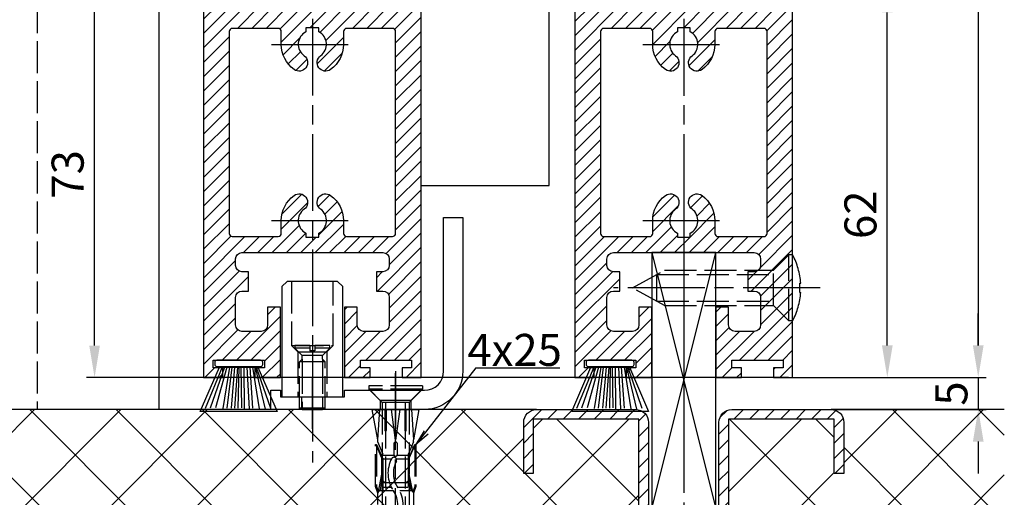
# Model space of a CAD drawing. Units: millimetres. Extents: x -2898 to 6594, y -461 to 5053.
# Drawn here: x 4353 to 4507, y 858 to 933 of the extents above; entities that cross this region are included whole.
import ezdxf

# ---------------------------------------------------------------- set-up
doc = ezdxf.new("R2010")
doc.units = ezdxf.units.MM
doc.linetypes.add('CENTERLINE', pattern=[30, 12, -1.5, 3, -1.5, 12])
doc.linetypes.add('GEN3', pattern=[6.25, 5, -1.25])
for name, color, linetype in [('centerline-Mittellinie', 92, 'CENTERLINE'), ('dimension-Bemassung', 5, 'Continuous'), ('hatching-Schraffur', 5, 'Continuous'), ('hiddenline-hinterliegendelinie', 6, 'GEN3'), ('outline-Körperkante', 7, 'Continuous')]:
    doc.layers.add(name, color=color, linetype=linetype)
doc.layers.add('helpline-Hilslinie', color=1, linetype='Continuous', plot=False)
doc.dimstyles.new('ISO-5.0', dxfattribs={"dimtxt": 5, "dimasz": 5, "dimexe": 1.25, "dimexo": 0.625, "dimgap": 1, "dimtad": 1, "dimdec": 3, "dimtxsty": 'Standard', "dimcen": 2.5, "dimclrd": 256, "dimclre": 256, "dimadec": 0, "dimazin": 0, "dimtfac": 1, "dimtdec": 3, "dimtmove": 0, "dimatfit": 3, "dimfxl": 0, "dimlwd": -1, "dimlwe": -1, "dimarcsym": 0})

# ---------------------------------------------------------------- blocks, each defined once
blk = doc.blocks.new('*D17')
at = {"layer": 'Defpoints', "color": 0}
for p in [(4404.86284079344, 938.6935746122963), (4488.7, 938.6935746122963), (4470.91284079344, 876.6935746122972)]:
    blk.add_point(p, dxfattribs=at)
at = {"layer": 'dimension-Bemassung'}
for p, q in [((4405.48784079344, 938.6935746122963), (4489.95, 938.6935746122963)), ((4488.7, 881.6935746122972), (4488.7, 933.6935746122963)), ((4471.53784079344, 876.6935746122972), (4489.95, 876.6935746122972))]:
    blk.add_line(p, q, dxfattribs=at)
for points in [[(4487.866666666667, 933.6935746122963), (4489.533333333333, 933.6935746122963), (4488.7, 938.6935746122963)], [(4487.866666666667, 881.6935746122972), (4489.533333333333, 881.6935746122972), (4488.7, 876.6935746122972)]]:
    blk.add_solid(points, dxfattribs=at)
at = {"layer": 'dimension-Bemassung', "color": 0, "insert": (4485.147135061391, 902.1), "char_height": 5, "attachment_point": 5, "rotation": 90}
blk.add_mtext('62', dxfattribs=at)
blk = doc.blocks.new('*D23')
at = {"layer": 'Defpoints', "color": 0}
for p in [(4492.997242069767, 876.6935746122972), (4477.691655913403, 871.6935746122963), (4502.89640031775, 871.6935746122963)]:
    blk.add_point(p, dxfattribs=at)
at = {"layer": 'dimension-Bemassung'}
for p, q in [((4502.89640031775, 881.6935746122972), (4502.89640031775, 886.6935746122972)), ((4493.622242069767, 876.6935746122972), (4504.14640031775, 876.6935746122972)), ((4502.89640031775, 876.6935746122972), (4502.89640031775, 871.6935746122963)), ((4478.316655913403, 871.6935746122963), (4504.14640031775, 871.6935746122963)), ((4502.89640031775, 866.6935746122963), (4502.89640031775, 861.6935746122963))]:
    blk.add_line(p, q, dxfattribs=at)
for points in [[(4502.063066984417, 881.6935746122972), (4503.729733651083, 881.6935746122972), (4502.89640031775, 876.6935746122972)], [(4502.063066984417, 866.6935746122963), (4503.729733651083, 866.6935746122963), (4502.89640031775, 871.6935746122963)]]:
    blk.add_solid(points, dxfattribs=at)
at = {"layer": 'dimension-Bemassung', "color": 0, "insert": (4499.353767302743, 874.1935746122975), "char_height": 5, "attachment_point": 5, "rotation": 90}
blk.add_mtext('5', dxfattribs=at)
blk = doc.blocks.new('*D31')
at = {"layer": 'Defpoints', "color": 0}
for p in [(4364.900000000001, 949.6879869172681), (4473.91284079344, 949.6879869172681), (4473.91284079344, 876.6879869172681)]:
    blk.add_point(p, dxfattribs=at)
at = {"layer": 'dimension-Bemassung'}
for p, q in [((4473.28784079344, 949.6879869172681), (4363.650000000001, 949.6879869172681)), ((4364.900000000001, 881.6879869172681), (4364.900000000001, 944.6879869172681)), ((4473.28784079344, 876.6879869172681), (4363.650000000001, 876.6879869172681))]:
    blk.add_line(p, q, dxfattribs=at)
for points in [[(4364.066666666668, 944.6879869172681), (4365.733333333334, 944.6879869172681), (4364.900000000001, 949.6879869172681)], [(4364.066666666668, 881.6879869172681), (4365.733333333334, 881.6879869172681), (4364.900000000001, 876.6879869172681)]]:
    blk.add_solid(points, dxfattribs=at)
at = {"layer": 'dimension-Bemassung', "color": 0, "insert": (4361.345429740792, 908.4000000000001), "char_height": 5, "attachment_point": 5, "rotation": 90}
blk.add_mtext('73', dxfattribs=at)
blk = doc.blocks.new('*D46')
at = {"layer": 'Defpoints', "color": 0}
for p in [(4473.91284079344, 2989.186917174157), (4473.912840793474, 876.6869164473046), (4502.89640031775, 876.6869164473046)]:
    blk.add_point(p, dxfattribs=at)
at = {"layer": 'dimension-Bemassung'}
for p, q in [((4474.53784079344, 2989.186917174157), (4504.146400317751, 2989.186917174157)), ((4502.896400317751, 2984.186917174157), (4502.89640031775, 881.6869164473046)), ((4474.537840793474, 876.6869164473046), (4504.14640031775, 876.6869164473046))]:
    blk.add_line(p, q, dxfattribs=at)
for points in [[(4502.063066984418, 2984.186917174157), (4503.729733651084, 2984.186917174157), (4502.896400317751, 2989.186917174157)], [(4502.063066984417, 881.6869164473046), (4503.729733651083, 881.6869164473046), (4502.89640031775, 876.6869164473046)]]:
    blk.add_solid(points, dxfattribs=at)
at = {"layer": 'dimension-Bemassung', "color": 0, "insert": (4497.7, 2912.1), "char_height": 5, "attachment_point": 5, "rotation": 90}
blk.add_mtext('FH1=FH2', dxfattribs=at)
blk = doc.blocks.new('*D48')
at = {"layer": 'Defpoints', "color": 0}
for p in [(4366.449072531283, 3074.693791054181), (4244.6, 871.6935746122963), (4309.535500762067, 871.6935746122963)]:
    blk.add_point(p, dxfattribs=at)
at = {"layer": 'dimension-Bemassung'}
for p, q in [((4365.824072531283, 3074.693791054181), (4243.350000000001, 3074.693791054181)), ((4244.600000000001, 3069.693791054181), (4244.6, 876.6935746122963)), ((4308.910500762067, 871.6935746122963), (4243.35, 871.6935746122963))]:
    blk.add_line(p, q, dxfattribs=at)
for points in [[(4243.766666666668, 3069.693791054181), (4245.433333333334, 3069.693791054181), (4244.600000000001, 3074.693791054181)], [(4243.766666666667, 876.6935746122963), (4245.433333333333, 876.6935746122963), (4244.6, 871.6935746122963)]]:
    blk.add_solid(points, dxfattribs=at)
at = {"layer": 'dimension-Bemassung', "color": 0, "insert": (4239.7, 2907.5), "char_height": 5, "attachment_point": 5, "rotation": 90}
blk.add_mtext('EH', dxfattribs=at)
blk = doc.blocks.new('Seitenriss_Türschuh')
at = {"layer": 'hatching-Schraffur'}
h = blk.add_hatch(dxfattribs=at)
h.set_pattern_fill('LINE', color=256, scale=0.5, angle=45, style=0)
h.set_pattern_definition([(45, (-260.1302474895663, -337.3312607704851), (-1.122532015133644, 1.122532015133644), [])])
edge = h.paths.add_edge_path(flags=16)
edge.add_line((-12.50000000000005, 27), (-5.349999999999991, 26.99999999999989))
edge.add_arc((-5.349999999999984, 27.49999999999988), 0.4999999999999929, 269.9999999999992, 360.0000000000008)
edge.add_line((-4.849999999999991, 27.49999999999989), (-4.850000000000048, 29.5))
edge.add_arc((-5.46229728115577e-14, 29.50000000000006), 4.849999999999993, 126.00000000000091, 180.0000000000007, ccw=False)
edge.add_arc((-2.071943014331085, 32.35178490517168), 1.325000000000008, -54.000000000000114, 125.9999999999996, ccw=False)
edge.add_arc((3.33066907387547e-15, 29.49999999999999), 2.200000000000057, 126.0000000000025, 242.9643082105868)
edge.add_line((-1.000000000000053, 27.54040820577342), (-1.000000000000053, 26.89999999999998))
edge.add_line((-1.000000000000053, 26.89999999999998), (0.9999999999999467, 26.89999999999998))
edge.add_line((0.9999999999999467, 26.89999999999998), (0.9999999999999467, 27.54040820577336))
edge.add_arc((2.220446049250313e-15, 29.49999999999998), 2.200000000000045, 297.0356917894101, 414.0000000000009)
edge.add_arc((2.071943014330945, 32.35178490517171), 1.324999999999971, 54.00000000000051, 234.0000000000005, ccw=False)
edge.add_arc((-4.662936703425657e-14, 29.49999999999999), 4.850000000000015, 1.1368683772161603e-13, 54.00000000000023, ccw=False)
edge.add_line((4.849999999999969, 29.5), (4.849999999999969, 27.50000000000011))
edge.add_arc((5.349999999999976, 27.50000000000012), 0.5000000000000062, 180.0000000000008, 269.9999999999993)
edge.add_line((5.349999999999969, 27.00000000000011), (12.49999999999995, 26.99999999999989))
edge.add_arc((12.49999999999995, 27.49999999999988), 0.4999999999999929, 269.9999999999994, 360.0000000000008)
edge.add_line((12.99999999999995, 27.49999999999989), (12.99999999999995, 59.00000000000006))
edge.add_arc((12.49999999999995, 59.00000000000006), 0.5, 0, 90)
edge.add_line((12.49999999999995, 59.50000000000006), (5.349999999999969, 59.5))
edge.add_arc((5.349999999999969, 59), 0.5, 90, 180)
edge.add_line((4.849999999999969, 59), (4.849999999999969, 57))
edge.add_arc((-4.662936703425657e-14, 57.00000000000001), 4.850000000000016, 305.99999999999983, 359.99999999999983, ccw=False)
edge.add_arc((2.071943014330944, 54.14821509482829), 1.324999999999972, 125.99999999999949, 305.9999999999995, ccw=False)
edge.add_arc((4.662936703425657e-15, 56.99999999999999), 2.200000000000019, 305.9999999999996, 422.9643082105897)
edge.add_line((0.9999999999999467, 58.95959179422658), (0.9999999999999467, 59.60000000000002))
edge.add_line((0.9999999999999467, 59.60000000000002), (-1.000000000000053, 59.60000000000002))
edge.add_line((-1.000000000000053, 59.60000000000002), (-1.000000000000053, 58.95959179422653))
edge.add_arc((-5.484501741648273e-14, 56.99999999999999), 2.199999999999997, 117.0356917894123, 233.9999999999984)
edge.add_arc((-2.071943014331113, 54.14821509482829), 1.325000000000054, -125.99999999999977, 53.99999999999977, ccw=False)
edge.add_arc((-2.575717417130363e-14, 56.99999999999986), 4.850000000000021, 179.9999999999983, 233.9999999999981, ccw=False)
edge.add_line((-4.850000000000048, 57), (-4.849999999999962, 59))
edge.add_arc((-5.349999999999953, 59.00000000000001), 0.4999999999999911, 359.9999999999992, 450.000000000001)
edge.add_line((-5.349999999999962, 59.5), (-12.5, 59.49999999999989))
edge.add_arc((-12.49999999999999, 58.99999999999989), 0.5, 90.0000000000002, 180)
edge.add_line((-13, 58.99999999999989), (-13.00000000000005, 27.5))
edge.add_arc((-12.50000000000005, 27.5), 0.5000000000000036, 180.0000000000004, 269.9999999999996)
edge = h.paths.add_edge_path()
edge.add_line((16.99999999999995, 5), (16.99999999999995, 78))
edge.add_line((16.99999999999995, 78), (14.99999999999995, 78))
edge.add_line((14.99999999999995, 78), (14.99999999999995, 76.5))
edge.add_line((14.99999999999995, 76.5), (15.99999999999995, 76.5))
edge.add_line((15.99999999999995, 76.5), (15.99999999999995, 74.5))
edge.add_line((15.99999999999995, 74.5), (14.99999999999995, 74.5))
edge.add_line((14.99999999999995, 74.5), (14.99999999999995, 63.5))
edge.add_arc((13.99999999999996, 63.5), 0.9999999999999911, -149.99999999999972, 0, ccw=False)
edge.add_line((13.13397459621553, 63), (-13.13397459621561, 63))
edge.add_arc((-14.00000000000005, 63.5), 1.000000000000005, 180, 330.00000000000017, ccw=False)
edge.add_line((-15.00000000000005, 63.5), (-15.00000000000005, 74.5))
edge.add_line((-15.00000000000005, 74.5), (-16.00000000000005, 74.5))
edge.add_line((-16.00000000000005, 74.5), (-16.00000000000005, 76.5))
edge.add_line((-16.00000000000005, 76.5), (-15.00000000000005, 76.5))
edge.add_line((-15.00000000000005, 76.5), (-15.00000000000005, 78))
edge.add_line((-15.00000000000005, 78), (-17.00000000000005, 78))
edge.add_line((-17.00000000000005, 78), (-17.00000000000005, 5))
edge.add_line((-17.00000000000005, 5), (-14.00000000000005, 5))
edge.add_line((-14.00000000000005, 5), (-14.00000000000005, 6.5))
edge.add_line((-14.00000000000005, 6.5), (-15.50000000000005, 6.5))
edge.add_line((-15.50000000000005, 6.5), (-15.50000000000005, 7.699999999999989))
edge.add_line((-15.50000000000005, 7.699999999999989), (-7.500000000000053, 7.699999999999989))
edge.add_line((-7.500000000000053, 7.699999999999989), (-7.500000000000053, 6.5))
edge.add_line((-7.500000000000053, 6.5), (-9.000000000000053, 6.5))
edge.add_line((-9.000000000000053, 6.5), (-9.000000000000053, 5))
edge.add_line((-9.000000000000053, 5), (-5.000000000000053, 5))
edge.add_line((-5.000000000000053, 5), (-5.000000000000053, 16))
edge.add_line((-5.000000000000053, 16), (-7.000000000000053, 16))
edge.add_line((-7.000000000000053, 16), (-7.000000000000053, 13.19999999999999))
edge.add_arc((-8.000000000000053, 13.19999999999999), 1, -90, 0, ccw=False)
edge.add_line((-8.000000000000053, 12.19999999999999), (-11.00000000000005, 12.19999999999999))
edge.add_arc((-11.00000000000005, 13.19999999999999), 1, 180, 270, ccw=False)
edge.add_line((-12.00000000000005, 13.19999999999999), (-12.00000000000005, 17.5))
edge.add_arc((-11.00000000000005, 17.5), 1, 90, 180, ccw=False)
edge.add_line((-11.00000000000005, 18.5), (-10.00000000000005, 18.5))
edge.add_line((-10.00000000000005, 18.5), (-10.00000000000005, 21.5))
edge.add_line((-10.00000000000005, 21.5), (-11.00000000000005, 21.49999999999994))
edge.add_arc((-11.00000000000005, 22.49999999999994), 1, 180, 270, ccw=False)
edge.add_line((-12.00000000000005, 22.49999999999994), (-12.00000000000005, 23.5))
edge.add_arc((-11.00000000000005, 23.5), 1, 90, 180, ccw=False)
edge.add_line((-11.00000000000005, 24.5), (10.99999999999995, 24.5))
edge.add_arc((10.99999999999996, 23.50000000000001), 0.9999999999999929, -3.979039320256561e-13, 90.00000000000051, ccw=False)
edge.add_line((11.99999999999995, 23.5), (11.99999999999995, 22.5))
edge.add_arc((10.99999999999993, 22.50000000000001), 1.000000000000014, 270.0000000000008, 359.9999999999992, ccw=False)
edge.add_line((10.99999999999995, 21.5), (9.999999999999947, 21.5))
edge.add_line((9.999999999999947, 21.5), (9.999999999999947, 18.5))
edge.add_line((9.999999999999947, 18.5), (10.99999999999995, 18.5))
edge.add_arc((10.99999999999995, 17.5), 1, 0, 90, ccw=False)
edge.add_line((11.99999999999995, 17.5), (11.99999999999995, 13.19999999999999))
edge.add_arc((10.99999999999995, 13.19999999999999), 1, -90, 0, ccw=False)
edge.add_line((10.99999999999995, 12.19999999999999), (7.999999999999947, 12.19999999999999))
edge.add_arc((7.999999999999947, 13.19999999999999), 1, 180, 270, ccw=False)
edge.add_line((6.999999999999947, 13.19999999999999), (6.999999999999947, 16))
edge.add_line((6.999999999999947, 16), (4.999999999999947, 16))
edge.add_line((4.999999999999947, 16), (4.999999999999947, 5))
edge.add_line((4.999999999999947, 5), (8.999999999999947, 5))
edge.add_line((8.999999999999947, 5), (8.999999999999947, 6.5))
edge.add_line((8.999999999999947, 6.5), (7.499999999999947, 6.5))
edge.add_line((7.499999999999947, 6.5), (7.499999999999947, 7.699999999999989))
edge.add_line((7.499999999999947, 7.699999999999989), (15.49999999999995, 7.699999999999989))
edge.add_line((15.49999999999995, 7.699999999999989), (15.49999999999995, 6.5))
edge.add_line((15.49999999999995, 6.5), (13.99999999999995, 6.5))
edge.add_line((13.99999999999995, 6.5), (13.99999999999995, 5))
edge.add_line((13.99999999999995, 5), (16.99999999999995, 5))
at = {"layer": 'centerline-Mittellinie'}
for p, q in [((-6.3965499199827, 57), (6.396549919982707, 57)), ((-6.3965499199827, 29.5), (6.396549919982707, 29.5))]:
    blk.add_line(p, q, dxfattribs=at)
at = {"layer": 'outline-Körperkante'}
for points in [[(16.99999999999995, 5), (16.99999999999995, 78), (14.99999999999995, 78), (14.99999999999995, 76.5), (15.99999999999995, 76.5), (15.99999999999995, 74.5), (14.99999999999995, 74.5), (14.99999999999995, 63.5, -0.7673269879789567), (13.13397459621553, 63), (-13.13397459621561, 63, -0.7673269879789623), (-15.00000000000005, 63.5), (-15.00000000000005, 74.5), (-16.00000000000005, 74.5), (-16.00000000000005, 76.5), (-15.00000000000005, 76.5), (-15.00000000000005, 78), (-17.00000000000005, 78), (-17.00000000000005, 5), (-14.00000000000005, 5), (-14.00000000000005, 6.5), (-15.50000000000005, 6.5), (-15.50000000000005, 7.699999999999989), (-7.500000000000053, 7.699999999999989), (-7.500000000000053, 6.5), (-9.000000000000053, 6.5), (-9.000000000000053, 5), (-5.000000000000053, 5), (-5.000000000000053, 16), (-7.000000000000053, 16), (-7.000000000000053, 13.19999999999999, -0.414213562373095), (-8.000000000000053, 12.19999999999999), (-11.00000000000005, 12.19999999999999, -0.414213562373095), (-12.00000000000005, 13.19999999999999), (-12.00000000000005, 17.5, -0.414213562373095), (-11.00000000000005, 18.5), (-10.00000000000005, 18.5), (-10.00000000000005, 21.5), (-11.00000000000005, 21.49999999999994, -0.414213562373095), (-12.00000000000005, 22.49999999999994), (-12.00000000000005, 23.5, -0.414213562373095), (-11.00000000000005, 24.5), (10.99999999999995, 24.5, -0.4142135623731005), (11.99999999999995, 23.5), (11.99999999999995, 22.5, -0.4142135623730867), (10.99999999999995, 21.5), (9.999999999999947, 21.5), (9.999999999999947, 18.5), (10.99999999999995, 18.5, -0.414213562373095), (11.99999999999995, 17.5), (11.99999999999995, 13.19999999999999, -0.414213562373095), (10.99999999999995, 12.19999999999999), (7.999999999999947, 12.19999999999999, -0.414213562373095), (6.999999999999947, 13.19999999999999), (6.999999999999947, 16), (4.999999999999947, 16), (4.999999999999947, 5), (8.999999999999947, 5), (8.999999999999947, 6.5), (7.499999999999947, 6.5), (7.499999999999947, 7.699999999999989), (15.49999999999995, 7.699999999999989), (15.49999999999995, 6.5), (13.99999999999995, 6.5), (13.99999999999995, 5)], [(-12.50000000000005, 27), (-5.349999999999991, 26.99999999999989, 0.4142135623731031), (-4.849999999999991, 27.49999999999989), (-4.850000000000048, 29.5, -0.240078759080115), (-2.850758473618608, 33.4237324227185, -0.9999999999999952), (-1.293127555043551, 31.27983738762487, 0.559822348372882), (-1.000000000000053, 27.54040820577342), (-1.000000000000053, 26.89999999999998), (0.9999999999999467, 26.89999999999998), (0.9999999999999467, 27.54040820577336, 0.5598223483729196), (1.293127555043444, 31.27983738762492, -0.9999999999999999), (2.850758473618445, 33.4237324227185, -0.2400787590801161), (4.849999999999969, 29.5), (4.849999999999969, 27.50000000000011, 0.4142135623730875), (5.349999999999969, 27.00000000000011), (12.49999999999995, 26.99999999999989, 0.4142135623731005), (12.99999999999995, 27.49999999999989), (12.99999999999995, 59.00000000000006, 0.414213562373095), (12.49999999999995, 59.50000000000006), (5.349999999999969, 59.5, 0.414213562373095), (4.849999999999969, 59), (4.849999999999969, 57, -0.240078759080116), (2.850758473618445, 53.0762675772815, -1), (1.293127555043444, 55.22016261237508, 0.5598223483729158), (0.9999999999999467, 58.95959179422658), (0.9999999999999467, 59.60000000000002), (-1.000000000000053, 59.60000000000002), (-1.000000000000053, 58.95959179422653, 0.5598223483728925), (-1.293127555043551, 55.22016261237513, -0.9999999999999952), (-2.850758473618665, 53.07626757728144, -0.2400787590801149), (-4.850000000000048, 57), (-4.849999999999962, 59, 0.4142135623731054), (-5.349999999999962, 59.5), (-12.5, 59.49999999999989, 0.414213562373092), (-13, 58.99999999999989), (-13.00000000000005, 27.5, 0.4142135623730906)]]:
    blk.add_lwpolyline(points, format="xyb", close=True, dxfattribs=at)
blk = doc.blocks.new('Bürste')
at = {"layer": 'hatching-Schraffur'}
for p, q in [((-2.064304100818844, -1.074771044780732), (-4.757905451990951, -7.548768791028009)), ((-1.717983885944818, -1.074771044780732), (-3.949825190670823, -7.471774980270425)), ((-1.333183487160908, -1.074771044780732), (-3.103264745440811, -7.433279179791157)), ((-0.9483838085345715, -1.07477104478074), (-2.006584185032807, -7.548768791028011)), ((-0.5635834097506622, -1.074771044780733), (-1.352423939194637, -7.471774980270426)), ((-0.1403028270568705, -1.074771044780733), (-0.6982636933565805, -7.491023432959879)), ((0.2829770354793489, -1.074771044780733), (-0.1595432790905993, -7.510271885649332)), ((0.5000000000000007, -1.074771044780733), (0.3791771351752682, -7.491023432959879)), ((0.8409371816213713, -1.074771044780733), (0.9178975494412493, -7.4525265275812)), ((1.30269794822516, -1.074771044780733), (1.341177411977469, -7.58726569640669)), ((1.783697726547417, -1.074771044780733), (2.130017941421442, -7.58726569640669)), ((2.226218041117364, -1.074771044780733), (2.668738355687423, -7.491023432959879)), ((2.668738355687424, -1.074771044780733), (3.707699000309389, -7.58726569640669)), ((3.053538754471333, -1.07477104478074), (4.611979361325438, -7.625762601785369)), ((3.245938953863288, -1.074771044780733), (5.439300074679408, -7.49102343295988))]:
    blk.add_line(p, q, dxfattribs=at)
at = {"layer": 'outline-Körperkante'}
blk.add_lwpolyline([(3.5, -1.074771044780733), (6.499999999999999, -8.000000000000004), (-5.500000000000001, -7.999999999999999), (-2.5, -1.074771044780732)], close=True, dxfattribs=at)
blk.add_lwpolyline([(-3.249999999999996, -0.3499999999999992), (-3.250000000000001, -0.649999999999999, 0.4142135623730961), (-2.900000000000002, -1), (3.899999999999995, -1.000000000000002, 0.414213562373095), (4.249999999999997, -0.6500000000000017), (4.249999999999997, -0.3500000000000016, 0.414213562373095), (3.899999999999996, -1.77635683940025e-15), (-2.899999999999996, -1.110223024625157e-16, 0.4142135623730943)], format="xyb", close=True, dxfattribs=at)
blk = doc.blocks.new('WD2201_Tel_Seitenriss_Flügel_Nass_Trocken')
at = {"layer": 'centerline-Mittellinie'}
for p, q in [((17, -22.99142530899074), (17, -2126.285693287663)), ((75, -22.99383869896495), (75, -2126.288106677638))]:
    blk.add_line(p, q, dxfattribs=at)
for name, p in [('Seitenriss_Türschuh', (17, -2117.991426035844)), ('Seitenriss_Türschuh', (75, -2117.993839425818)), ('Bürste', (5, -2110.291426035844)), ('Bürste', (63, -2110.293839425818))]:
    blk.add_blockref(name, p)
blk = doc.blocks.new('Seitenriss_Bodenführung_durchgehend')
at = {"layer": 'hatching-Schraffur'}
h = blk.add_hatch(dxfattribs=at)
h.set_pattern_fill('LINE', color=256, scale=0.54, angle=45, style=0)
h.set_pattern_definition([(45, (-755.6214709272664, 964.7031132765347), (-1.212334576344336, 1.212334576344336), [])])
h.paths.add_polyline_path([(217.9438197458104, 156.5790781987366), (212.3328303886661, 156.5790781987367), (212.3328294238137, 155.0790781987367), (217.4438197458104, 155.0790781987366, 0.4142135623730894), (219.4438197458104, 157.0790781987366), (219.4438197458104, 183.5790781987357), (235.9438197458102, 183.5790781987366), (235.9438197458104, 175.0790781987366), (237.4438197458104, 175.0790781987365), (237.4438197458104, 183.0790781987366, 0.4142135623730951), (235.4438197458104, 185.0790781987366), (219.9438197458104, 185.0790781987366, 0.4142135623730951), (217.9438197458104, 183.0790781987366)])
h.paths.add_polyline_path([(205.4438197458104, 157.0790781987366, 0.4142135623731044), (207.4438197458104, 155.0790781987366), (212.3328294238137, 155.0790781987367), (212.3328303886664, 156.5790781987365), (206.9438197458104, 156.5790781987366), (206.9438197458104, 183.0790781987362, 0.4142135623730784), (204.9438197458104, 185.0790781987362), (189.4438197458104, 185.0790781987366, 0.4142135623731155), (187.4438197458104, 183.0790781987366), (187.4438197458104, 175.0790781987365), (188.9438197458104, 175.0790781987366), (188.9438197458104, 183.5790781987365), (205.4438197458104, 183.5790781987362)])
at = {"layer": 'centerline-Mittellinie'}
for p, q in [((212.4438197458104, 220.0898770264563), (212.4438197458104, 147.2292714388253)), ((233.7238660422169, 204.0790781987364), (201.4438197458104, 204.0790781987364))]:
    blk.add_line(p, q, dxfattribs=at)
at = {"layer": 'helpline-Hilslinie'}
for p, q in [((207.4438197458104, 209.5790781987364), (217.4438197458104, 169.5790781987364)), ((207.4438197458104, 169.5790781987364), (217.4438197458104, 209.5790781987364)), ((172.4438197458104, 155.0790781987366), (252.4438197458104, 149.0790781987366)), ((172.4438197458104, 149.0790781987366), (252.4438197458104, 155.0790781987366))]:
    blk.add_line(p, q, dxfattribs=at)
at = {"layer": 'hiddenline-hinterliegendelinie'}
for p, q in [((226.4438197458104, 206.8290781987364), (228.8438197458103, 209.2290781987364)), ((228.8438197458103, 198.9290781987364), (228.8438197458103, 209.2290781987364)), ((229.4438197458104, 209.2290781987364), (228.8438197458103, 209.2290781987364)), ((229.4438197458104, 198.9290781987364), (229.4438197458104, 209.2290781987364)), ((204.4438197458104, 204.0790781987364), (209.4438197458104, 206.8290781987364)), ((208.2347288367195, 206.1640781987364), (226.4438197458104, 206.1640781987364)), ((208.2347288367195, 201.9940781987365), (208.2347288367195, 206.1640781987364)), ((209.4438197458104, 206.8290781987364), (226.4438197458104, 206.8290781987364)), ((226.4438197458104, 201.3290781987364), (226.4438197458104, 206.8290781987364)), ((230.5738660422168, 204.7890781987364), (230.7009284907957, 204.7890781987364)), ((230.5738660422168, 203.3690781987365), (230.5738660422168, 204.7890781987364)), ((209.4438197458104, 201.3290781987364), (204.4438197458104, 204.0790781987364)), ((230.5738660422168, 203.3690781987365), (230.7009284907957, 203.3690781987365)), ((208.2347288367195, 201.9940781987365), (226.4438197458104, 201.9940781987365)), ((209.4438197458104, 201.3290781987364), (226.4438197458104, 201.3290781987364)), ((226.4438197458104, 201.3290781987364), (228.8438197458103, 198.9290781987364)), ((229.4438197458104, 198.9290781987364), (228.8438197458103, 198.9290781987364))]:
    blk.add_line(p, q, dxfattribs=at)
for start, end in [(3.700754800686568, 27.91633900544178), (332.0836609945582, 356.2992451993069)]:
    blk.add_arc((219.7238660422169, 204.0790781987364), 11, start, end, dxfattribs=at)
at = {"layer": 'outline-Körperkante'}
for points in [[(207.4438197458104, 169.5790781987364), (217.4438197458104, 169.5790781987364), (217.4438197458104, 209.5790781987364), (207.4438197458104, 209.5790781987364)], [(172.4438197458104, 155.0790781987366), (252.4438197458104, 155.0790781987366), (252.4438197458104, 149.0790781987366), (172.4438197458104, 149.0790781987366)]]:
    blk.add_lwpolyline(points, close=True, dxfattribs=at)
blk.add_lwpolyline([(235.9438197458104, 175.0790781987366), (235.9438197458104, 183.5790781987366), (219.4438197458104, 183.5790781987357), (219.4438197458104, 157.0790781987366, -0.4142135623730893), (217.4438197458104, 155.0790781987366), (207.4438197458104, 155.0790781987366, -0.4142135623731045), (205.4438197458104, 157.0790781987366), (205.4438197458104, 183.5790781987362), (188.9438197458104, 183.5790781987366), (188.9438197458104, 175.0790781987366), (187.4438197458104, 175.0790781987366), (187.4438197458104, 183.0790781987366, -0.4142135623730989), (189.4438197458104, 185.0790781987366), (204.9438197458104, 185.0790781987362, -0.4142135623730951), (206.9438197458104, 183.0790781987362), (206.9438197458104, 156.5790781987366), (217.9438197458104, 156.5790781987366), (217.9438197458104, 183.0790781987366, -0.4142135623730951), (219.9438197458104, 185.0790781987366), (235.4438197458104, 185.0790781987366, -0.4142135623730951), (237.4438197458104, 183.0790781987366), (237.4438197458104, 175.0790781987366)], format="xyb", close=True, dxfattribs=at)
for points in [[(207.4438197458104, 155.0790781987367), (203.4438197458104, 155.0790781987366), (205.4438197458104, 157.0790781987367)], [(217.4438197458104, 155.0790781987367), (221.4438197458104, 155.0790781987366), (219.4438197458104, 157.0790781987367)]]:
    blk.add_solid(points, dxfattribs=at)
blk = doc.blocks.new('Seitenriss_Bodenführung')
at = {"layer": 'centerline-Mittellinie'}
blk.add_line((185.3616223868613, 210.7178745478454), (185.3616223868613, 197.6774646185235), dxfattribs=at)
for points in [[(198.3616223868615, 174.8274646185235, 0), (198.3616223868615, 205.8274646185235, 0)], [(198.3616223868615, 205.1274646185235, 0), (198.3616223868615, 196.1274646185235, 0)], [(185.3616223868613, 196.1274646185235, 0), (185.3616223868613, 204.1274646185235, 0)]]:
    blk.add_polyline3d(points, dxfattribs=at)
at = {"layer": 'hiddenline-hinterliegendelinie'}
for p, q in [((182.1116223868612, 209.1274646185235), (188.6116223868612, 209.1274646185235)), ((184.9616223868613, 209.1274646185235), (182.6116223868613, 209.1274646185235)), ((182.6116223868613, 209.1274646185235), (182.6116223868613, 208.7274646185235)), ((184.9616223868613, 209.1274646185235), (184.9616223868613, 208.2774646185235)), ((188.1116223868613, 209.1274646185235), (185.7616223868613, 209.1274646185235)), ((185.7616223868613, 209.1274646185235), (185.7616223868613, 208.2774646185235)), ((188.1116223868613, 208.7274646185235), (188.1116223868613, 209.1274646185235)), ((184.9616223868613, 208.7274646185235), (182.6116223868613, 208.7274646185235)), ((182.6116223868613, 208.7274646185235), (183.7910373868613, 207.5480496185235)), ((183.1116223868612, 208.1274646185235), (183.1116223868612, 201.1274646185235)), ((185.7616223868613, 208.2774646185235), (184.9616223868613, 208.2774646185235)), ((188.1116223868613, 208.7274646185235), (185.7616223868613, 208.7274646185235)), ((188.1116223868613, 208.7274646185235), (186.9322073868613, 207.5480496185235)), ((187.6116223868612, 208.1274646185235), (187.6116223868612, 201.1274646185235)), ((183.3616223868613, 206.5774646185235), (183.7910373868613, 207.0068796185235)), ((183.3616223868613, 199.3421721185235), (183.3616223868613, 206.5774646185235)), ((187.3616223868613, 206.5774646185235), (183.3616223868613, 206.5774646185235)), ((186.9322073868613, 207.5480496185235), (183.7910373868613, 207.5480496185235)), ((183.7910373868613, 207.0068796185235), (183.7910373868613, 207.5480496185235)), ((183.7910373868613, 207.0068796185235), (183.7910373868613, 206.5774646185235)), ((183.7910373868613, 206.5774646185235), (183.7910373868613, 199.1274646185235)), ((186.9322073868613, 207.0068796185235), (186.9322073868613, 207.5480496185235)), ((187.3616223868613, 206.5774646185235), (186.9322073868613, 207.0068796185235)), ((186.9322073868613, 207.0068796185235), (186.9322073868613, 206.5774646185235)), ((186.9322073868613, 206.5774646185235), (186.9322073868613, 199.1274646185235)), ((187.3616223868613, 199.3421721185235), (187.3616223868613, 206.5774646185235)), ((187.3616223868613, 199.3421721185235), (183.3616223868613, 199.3421721185235)), ((183.7910373868613, 199.1274646185235), (183.3616223868613, 199.3421721185235)), ((183.7910373868613, 199.1274646185235), (186.9322073868613, 199.1274646185235)), ((186.9322073868613, 199.1274646185235), (187.3616223868613, 199.3421721185235)), ((195.5616223868615, 194.3885492542619), (195.8791440847979, 199.1274646185235)), ((200.8441006889249, 199.1274646185235), (201.1616223868614, 194.3885492542619)), ((196.7450286368615, 187.6887224383376), (196.3616223868615, 188.0721286883376)), ((196.3616223868615, 187.6887224383376), (196.3616223868615, 188.0721286883376)), ((200.3616223868615, 187.6887224383376), (196.3616223868615, 187.6887224383376)), ((199.9782161368615, 187.6887224383376), (200.3616223868615, 188.0721286883376)), ((200.3616223868615, 187.6887224383376), (200.3616223868615, 188.0721286883376))]:
    blk.add_line(p, q, dxfattribs=at)
for points in [[(182.1116223868612, 219.1274646185235), (182.1116223868612, 209.1274646185235), (183.1116223868612, 208.1274646185235), (187.6116223868612, 208.1274646185235), (188.6116223868612, 209.1274646185235), (188.6116223868612, 219.1274646185235)], [(198.3616223868615, 194.3674646185235), (197.7269557201948, 199.1274646185235)], [(198.9962890535282, 199.1274646185235), (198.3616223868615, 194.3674646185235)], [(198.3616223868615, 194.3674646185235), (198.3616223868615, 199.1274646185235)], [(195.5616223868614, 194.0874646185236), (195.5616223868615, 194.3885492542619)], [(201.1616223868616, 194.0874646185236), (201.1616223868614, 194.3885492542619)], [(195.3859817198984, 193.662490987619), (195.3859817198984, 187.1331706452367), (195.6718137961281, 186.2977693893089)], [(195.6718137961281, 186.2977693893089), (196.2214908658005, 189.0238155928625), (196.2214908658005, 191.5410114824341), (195.3859817198984, 193.5233195473474)], [(201.0514309775949, 186.2977693893089), (200.5017539079225, 189.0238155928625), (200.5017539079225, 191.5410114824341), (201.3372630538245, 193.5233195473474)], [(201.3372630538245, 193.662490987619), (201.3372630538245, 187.1331706452367), (201.0514309775949, 186.2977693893089)], [(196.2214908658005, 191.5410114824341), (196.2914545351553, 191.5447169965541)], [(196.4016223868614, 192.0136727193407), (198.1057876674006, 192.0136727193407)], [(196.4016223868614, 191.4536727193407), (197.7314976189105, 191.4536727193407)], [(198.4748447888254, 191.4536727193407), (200.3216223868615, 191.4536727193407)], [(198.6174571063223, 192.0136727193407), (200.3216223868615, 192.0136727193407)], [(200.5017539079225, 191.5410114824341), (200.4317902385677, 191.5447169965541)], [(196.2214908658005, 189.0238155928625), (196.2914545351553, 189.0247169965541)], [(200.5017539079225, 189.0238155928625), (200.4317902385677, 189.0247169965541)], [(195.2179817198983, 187.0959102188625), (195.3859817198984, 187.1331706452367)], [(195.6718137961281, 186.2977693893089), (195.5616223868613, 186.0915518257963)], [(195.9536223868616, 186.5274646185234), (195.6718137961281, 186.2977693893089)], [(198.0308745825014, 186.4154646185235), (195.816211774242, 186.4154646185235)], [(197.6981733736464, 186.9754646185235), (196.4016223868614, 186.9754646185235)], [(200.3216223868615, 186.9754646185235), (198.6668832385956, 186.9754646185235)], [(200.9070329994809, 186.4154646185235), (199.0052907893451, 186.4154646185235)], [(200.7696223868614, 186.5274646185234), (201.0514309775949, 186.2977693893089)], [(201.0514309775949, 186.2977693893089), (201.1616223868616, 186.0915518257963)], [(201.1616223868617, 186.0915518257965), (201.1616223868617, 184.2869237399297)], [(201.5052630538246, 187.0959102188625), (201.3372630538245, 187.1331706452367)], [(198.0381057618886, 181.9354646185235), (195.5616223868614, 181.9354646185235)], [(201.1616223868612, 181.9354646185235), (199.0108969060582, 181.9354646185235)], [(197.7036920139538, 181.3754646185234), (195.5616223868613, 181.3754646185234)], [(201.1616223868612, 181.3754646185234), (198.6739862036255, 181.3754646185234)], [(197.7267466405378, 176.8954646185236), (195.5616223868614, 176.8954646185236)], [(201.1616223868612, 176.8954646185236), (198.4858483631127, 176.8954646185236)], [(201.1616223868612, 176.3354646185234), (195.5616223868613, 176.3354646185234)], [(195.5616223868613, 172.8074646185236), (198.0816223868616, 172.8074646185236)], [(201.1616223868617, 172.8074646185236), (198.6416223868617, 172.8074646185236)]]:
    blk.add_lwpolyline(points, dxfattribs=at)
for points in [[(195.5616223868615, 194.3885492542619), (194.7216223868616, 199.1274646185235), (196.6910499024964, 199.1274646185235), (196.6910499024964, 195.8794646185235, 1), (196.9150499024964, 195.8794646185235), (196.9150499024964, 199.1274646185235)], [(196.9150499024964, 199.1274646185235), (199.8081948712266, 199.1274646185235), (199.8081948712266, 195.8794646185235, 1), (200.0321948712265, 195.8794646185235), (200.0321948712265, 199.1274646185235), (202.0016223868615, 199.1274646185235), (201.1616223868614, 194.3885492542619)], [(201.1616223868616, 194.0874646185236), (200.3216223868615, 192.1274646185235), (200.3216223868615, 186.5274646185234), (200.7696223868614, 186.5274646185234), (200.4317902385677, 189.0247169965541), (200.4317902385677, 191.5447169965541), (201.3372630538245, 193.662490987619), (201.5052630538246, 193.662490987619), (201.5052630538246, 187.1331706452364), (201.5052630538246, 187.0959102188625), (201.1616223868616, 186.0915518257963), (201.1616223868612, 184.2869237399297), (201.1616223868617, 172.8074646185236), (198.7816223868616, 171.1274646185235), (198.6416223868617, 171.1274646185235), (198.6416223868617, 175.8316200265596, 1), (198.0816223868616, 175.8316200265596), (198.0816223868615, 171.1274646185235), (197.9416223868615, 171.1274646185235), (195.5616223868613, 172.8074646185236), (195.5616223868613, 184.2869237399297), (195.5616223868613, 186.0915518257963), (195.2179817198983, 187.0959102188625), (195.2179817198983, 187.1331706452364), (195.2179817198983, 193.662490987619), (195.3859817198984, 193.662490987619), (196.2914545351553, 191.5447169965541), (196.2914545351553, 189.0247169965541), (195.9536223868616, 186.5274646185234), (196.4016223868614, 186.5274646185234), (196.4016223868614, 192.1274646185235), (195.5616223868614, 194.0874646185236)]]:
    blk.add_lwpolyline(points, format="xyb", dxfattribs=at)
for points in [[(198.6416223868615, 192.1274646185235), (198.6416223868615, 193.7717710116528, 1), (198.0816223868615, 193.7717710116528), (198.0816223868615, 192.1274646185235, 1)], [(197.7351322659754, 176.8795207291011, -0.2776108208472702), (198.014302759528, 181.9000558944519, 0.307765843416291), (198.014302759528, 186.4400306950244, -0.2771806356793742), (197.7314976189127, 191.4536727193405, -0.9999999999999829), (198.4748447888231, 191.0624758571522, 0.277180635679377), (198.7089420141952, 186.9123402395768, -0.3077658434162909), (198.7089420141953, 181.4277463498996, 0.2776108208472525), (198.4778534356635, 177.2719048063754, -1.000000000000008)]]:
    blk.add_lwpolyline(points, format="xyb", close=True, dxfattribs=at)
for points in [[(202.5616223868615, 202.8274646185235, 0), (194.1616223868615, 202.8274646185235, 0)], [(194.1616223868615, 202.8274646185235, 0), (194.1616223868615, 202.3274646185235, 0)], [(202.5616223868615, 202.3274646185235, 0), (194.1616223868615, 202.3274646185235, 0)], [(196.2616223868615, 200.2274646185235, 0), (194.1616223868615, 202.3274646185235, 0)], [(194.3616223868615, 202.1274646185235, 0), (195.9616223868615, 200.5274646185235, 0)], [(200.4616223868615, 200.2274646185235, 0), (202.5616223868615, 202.3274646185235, 0)], [(202.3616223868615, 202.1274646185235, 0), (200.7616223868615, 200.5274646185235, 0)], [(202.5616223868615, 202.8274646185235, 0), (202.5616223868615, 202.3274646185235, 0)], [(183.3616223868613, 199.1274646185235, 0), (183.3616223868613, 201.1274646185235, 0)], [(183.7405085010169, 199.1274646185235, 0), (183.7405085010169, 201.1274646185235, 0)], [(186.9827362727056, 199.1274646185235, 0), (186.9827362727056, 201.1274646185235, 0)], [(187.3616223868613, 199.1274646185235, 0), (187.3616223868613, 201.1274646185235, 0)], [(200.7616223868615, 200.5274646185235, 0), (195.9616223868615, 200.5274646185235, 0)], [(195.9616223868615, 200.5274646185235, 0), (195.9616223868615, 199.1274646185235, 0)], [(196.2616223868615, 200.2274646185235, 0), (196.2616223868615, 181.5274646185235, 0)], [(200.4616223868615, 200.2274646185235, 0), (196.2616223868615, 200.2274646185235, 0)], [(196.8116223868615, 180.558416999476, 0), (196.8116223868615, 200.2274646185235, 0)], [(199.9116223868615, 180.558416999476, 0), (199.9116223868615, 200.2274646185235, 0)], [(200.4616223868615, 200.2274646185235, 0), (200.4616223868615, 181.5274646185235, 0)], [(200.7616223868615, 200.5274646185235, 0), (200.7616223868615, 199.1274646185235, 0)], [(196.2616223868615, 181.5274646185235, 0), (198.3616223868615, 177.8274646185235, 0)], [(200.4616223868615, 181.5274646185235, 0), (198.3616223868615, 177.8274646185235, 0)], [(199.9116223868615, 180.558416999476, 0), (196.8116223868615, 180.558416999476, 0)]]:
    blk.add_polyline3d(points, dxfattribs=at)
at = {"layer": 'outline-Körperkante'}
blk.add_lwpolyline([(190.3616223868612, 202.1274646185235), (202.8616223868612, 202.1274646185235, 0.414213562373095), (205.8616223868612, 205.1274646185235), (205.8616223868612, 229.1274646185235), (208.8616223868612, 229.1274646185235), (208.8616223868612, 205.1274646185235, -0.414213562373095), (202.8616223868612, 199.1274646185235), (178.8616223868613, 199.1274646185235), (178.8616223868613, 202.1274646185235), (180.3616223868613, 202.1274646185235), (180.3616223868613, 201.1274646185235), (190.3616223868612, 201.1274646185235)], format="xyb", close=True, dxfattribs=at)
blk.add_lwpolyline([(180.6116223868612, 201.1274646185235), (190.1116223868612, 201.1274646185235), (190.1116223868612, 218.3274646185235), (189.3116223868612, 219.1274646185235), (181.4116223868612, 219.1274646185235), (180.6116223868612, 218.3274646185235)], close=True, dxfattribs=at)
blk = doc.blocks.new('WD_SR_LR22B_Bodengleiter_kpl')
at = {"layer": 'hatching-Schraffur'}
h = blk.add_hatch(dxfattribs=at)
h.set_pattern_fill('ANSI37', color=256, scale=3, style=0)
h.set_pattern_definition([(45, (-770.3241726112674, 1780.563886889011), (-6.735192090801863, 6.735192090801865), []), (135, (-770.3241726112674, 1780.563886889011), (-6.735192090801865, -6.735192090801863), [])])
edge = h.paths.add_edge_path()
edge.add_line((-89.37734003137302, -1.13686837721616e-13), (-89.37734003137302, -47.39757008340064))
edge.add_line((-89.37734003137302, -47.39757008340086), (108.055196308389, -47.39757008340086))
edge.add_line((108.055196308389, -47.39757008340086), (108.055196308389, -3.410605131648481e-13))
edge.add_line((108.055196308389, -1.13686837721616e-13), (81, -1.13686837721616e-13))
edge.add_arc((81, -2.000000000000114), 2, 0, 90, ccw=False)
edge.add_line((83, -2.000000000000114), (83, -10.00000000000011))
edge.add_line((83, -10.00000000000011), (81.5, -10.00000000000011))
edge.add_line((81.5, -10.00000000000011), (81.5, -1.500000000000114))
edge.add_line((81.5, -1.500000000000114), (65, -1.500000000001023))
edge.add_line((65, -1.500000000001023), (65, -28.00000000000011))
edge.add_line((65, -28.00000000000011), (67, -30.00000000000011))
edge.add_line((67, -30.00000000000011), (98, -30.00000000000011))
edge.add_line((98, -30.00000000000011), (98, -36.00000000000011))
edge.add_line((98, -36.00000000000011), (18, -36.00000000000011))
edge.add_line((18, -36.00000000000011), (18, -30.00000000000011))
edge.add_line((18, -30.00000000000011), (49, -30.00000000000011))
edge.add_line((49, -30.00000000000011), (51, -28.00000000000011))
edge.add_line((51, -28.00000000000011), (51, -1.500000000000568))
edge.add_line((51, -1.500000000000568), (34.5, -1.500000000000114))
edge.add_line((34.5, -1.500000000000114), (34.5, -10.00000000000011))
edge.add_line((34.5, -10.00000000000011), (33, -10.00000000000011))
edge.add_line((33, -10.00000000000011), (33, -2.000000000000114))
edge.add_arc((35, -2.000000000000114), 2, 90, 180, ccw=False)
edge.add_line((35, -1.13686837721616e-13), (-89.37734003137302, -1.13686837721616e-13))
at = {"layer": 'outline-Körperkante'}
for p, q in [((9.360000000000582, -1.13686837721616e-13), (-89.37734003137302, -1.13686837721616e-13)), ((35, -1.13686837721616e-13), (16.64000000000033, -1.13686837721616e-13)), ((108.055196308389, -1.13686837721616e-13), (81, -1.13686837721616e-13))]:
    blk.add_line(p, q, dxfattribs=at)
for name, p in [('Seitenriss_Bodenführung_durchgehend', (-154.4438197458103, -185.0790781987367)), ('Seitenriss_Bodenführung', (-185.3616223868612, -199.1274646185235))]:
    blk.add_blockref(name, p, dxfattribs=at)

msp = doc.modelspace()

# ---------------------------------------------------------------- linework, layer by layer
at = {"layer": 'dimension-Bemassung'}
for p, q in [((4424.461482396577, 878.2), (4415.05700898595, 866.2285987908703)), ((4424.461482396577, 878.2), (4437.575198909019, 878.2)), ((4416.361448735889, 868.3870209773802), (4415.05017986731, 866.2181076399223)), ((4416.994000690276, 867.8445060287856), (4415.05017986731, 866.2181076399223))]:
    msp.add_line(p, q, dxfattribs=at)
at = {"layer": 'hiddenline-hinterliegendelinie'}
msp.add_line((4355.913035814934, 2966.693667999331), (4355.913037622458, 871.6935724217751), dxfattribs=at)
at = {"layer": 'outline-Körperkante'}
for p, q in [((4435.912837950659, 906.6935765074852), (4435.913174367554, 2989.180524202357)), ((4374.915623110663, 2967.192565288798), (4374.915623110663, 871.7100599776363)), ((4415.91284079344, 906.6935746122967), (4435.912845531416, 906.6935765074859))]:
    msp.add_line(p, q, dxfattribs=at)

# ---------------------------------------------------------------- block references
for name, p in [('WD2201_Tel_Seitenriss_Flügel_Nass_Trocken', (4381.91284079344, 2989.684985561821)), ('WD_SR_LR22B_Bodengleiter_kpl', (4398.912840793439, 871.6935746122964))]:
    msp.add_blockref(name, p, dxfattribs=at)

# ---------------------------------------------------------------- texts
at = {"layer": 'dimension-Bemassung', "insert": (4423.121345778782, 883.5), "char_height": 5, "attachment_point": 1}
msp.add_mtext('{\\fArial|b0|i0|c0|p34;4x25}', dxfattribs=at)

# ---------------------------------------------------------------- dimensions: what is measured, and where the dimension line sits
at = {"layer": 'dimension-Bemassung'}
for base, p1, p2, text, picture, middle in [((4244.6, 871.6935746122963), (4366.449072531283, 3074.693791054181), (4309.535500762067, 871.6935746122963), 'EH', '*D48', (4239.7, 2907.5)), ((4502.89640031775, 876.6869164473046), (4473.91284079344, 2989.186917174157), (4473.912840793474, 876.6869164473046), 'FH1=FH2', '*D46', (4497.7, 2912.1))]:
    dim = msp.add_linear_dim(base=base, p1=p1, p2=p2, angle=90, text=text, dimstyle='ISO-5.0', override={"dimtmove": 2}, dxfattribs=at)
    dim.commit()
    dim.dimension.update_dxf_attribs({"geometry": picture, "text_midpoint": middle, "dimtype": 160})
for base, p1, p2, picture, middle in [((4364.900000000001, 949.6879869172681), (4473.91284079344, 876.6879869172681), (4473.91284079344, 949.6879869172681), '*D31', (4364.900000000001, 908.4000000000001)), ((4488.7, 938.6935746122963), (4470.91284079344, 876.6935746122972), (4404.86284079344, 938.6935746122963), '*D17', (4488.7, 902.1)), ((4502.89640031775, 871.6935746122963), (4492.997242069767, 876.6935746122972), (4477.691655913403, 871.6935746122963), '*D23', (4502.89640031775, 874.1935746122975))]:
    dim = msp.add_linear_dim(base=base, p1=p1, p2=p2, angle=90, dimstyle='ISO-5.0', dxfattribs=at)
    dim.commit()
    dim.dimension.update_dxf_attribs({"geometry": picture, "text_midpoint": middle, "dimtype": 160})

doc.saveas('drawing.dxf')
